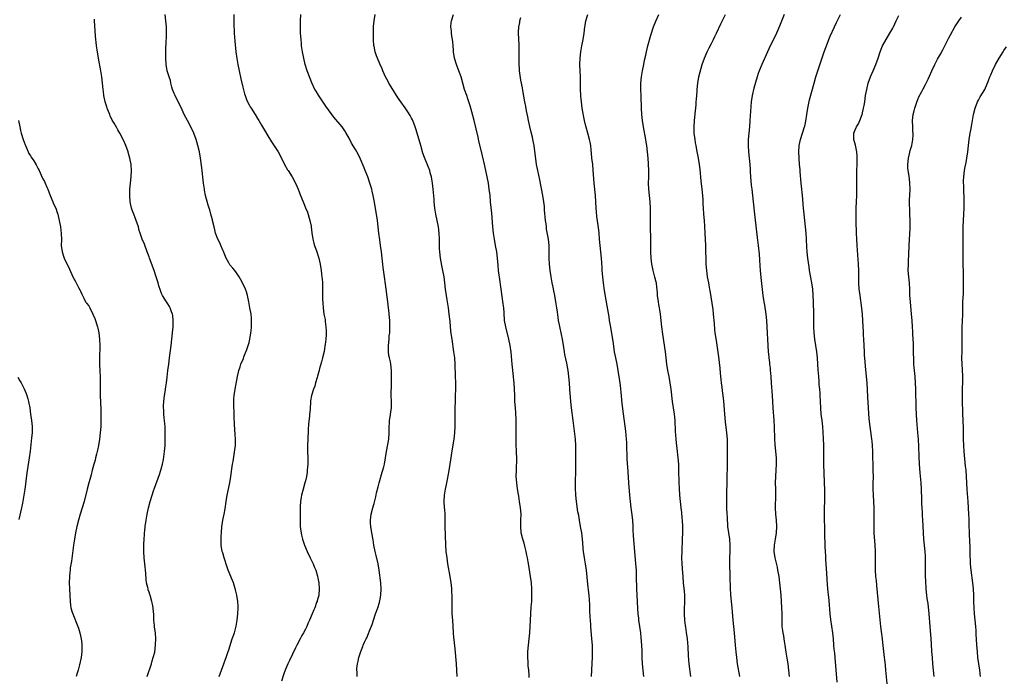
# Model space of a CAD drawing. Units: inches. Extents: x 2631000 to 2634000, y 1446000 to 1449000.
# Drawn here: x 2632850 to 2633165, y 1446609 to 1446819 of the extents above; entities that cross this region are included whole.
import ezdxf

# ---------------------------------------------------------------- set-up
doc = ezdxf.new("R2010")
doc.units = ezdxf.units.IN
doc.header["$MEASUREMENT"] = 0
doc.layers.add('LD26311446_10ft', color=254, linetype='Continuous')

msp = doc.modelspace()

# ---------------------------------------------------------------- linework, layer by layer
at = {"layer": 'LD26311446_10ft'}
for points, elevation in [([(2632913.45, 1446609), (2632914.96, 1446613), (2632915.48, 1446614.52), (2632915.66, 1446615), (2632916.03, 1446616.03), (2632916.34, 1446617), (2632916.48, 1446617.52), (2632917.62, 1446621), (2632918.3, 1446623), (2632918.87, 1446625.13), (2632919.19, 1446627), (2632919.4, 1446629), (2632919.47, 1446631), (2632919.45, 1446631.45), (2632919.34, 1446633), (2632919.03, 1446635.03), (2632918.69, 1446636.69), (2632918.26, 1446638.26), (2632917.98, 1446639), (2632917.73, 1446639.73), (2632916.31, 1446643), (2632915.95, 1446643.95), (2632914.99, 1446647), (2632914.56, 1446648.56), (2632914.42, 1446649), (2632914.07, 1446651), (2632914.03, 1446652.03), (2632914.03, 1446653), (2632914.09, 1446653.91), (2632914.13, 1446655), (2632914.3, 1446657), (2632914.41, 1446657.59), (2632914.61, 1446659), (2632915.01, 1446661), (2632915.31, 1446662.69), (2632915.66, 1446665), (2632915.99, 1446667), (2632916.83, 1446671), (2632917.14, 1446673), (2632917.35, 1446674.65), (2632917.49, 1446675.49), (2632917.71, 1446677), (2632917.87, 1446677.87), (2632918.47, 1446681.53), (2632918.63, 1446683), (2632918.63, 1446684.63), (2632918.65, 1446685), (2632918.52, 1446686.52), (2632918.3, 1446689.7), (2632918.23, 1446692.23), (2632918.19, 1446693), (2632918.17, 1446694.17), (2632918.12, 1446695), (2632918.16, 1446696.16), (2632918.13, 1446697), (2632918.15, 1446697.85), (2632918.27, 1446699), (2632918.57, 1446701), (2632919.3, 1446705), (2632919.57, 1446706.43), (2632919.73, 1446707), (2632920.11, 1446708.11), (2632920.38, 1446709), (2632921.16, 1446710.84), (2632921.36, 1446711.36), (2632922.31, 1446713.69), (2632922.73, 1446715), (2632923, 1446715.94), (2632923.27, 1446717), (2632923.6, 1446719), (2632923.64, 1446719.64), (2632923.72, 1446721), (2632923.72, 1446722.28), (2632923.74, 1446723), (2632923.72, 1446723.72), (2632923.61, 1446725), (2632923.28, 1446727), (2632922.94, 1446728.94), (2632922.51, 1446731), (2632922.16, 1446732.16), (2632921.82, 1446733), (2632920.9, 1446735), (2632920.26, 1446736.26), (2632919.85, 1446737), (2632919, 1446738.3), (2632918.47, 1446739), (2632917.76, 1446739.76), (2632916.86, 1446740.86), (2632916.54, 1446741.46), (2632915.64, 1446743), (2632915, 1446744.53), (2632914.87, 1446744.87), (2632914.65, 1446745.35), (2632913.96, 1446747), (2632913.69, 1446747.69), (2632912.98, 1446749), (2632912.29, 1446751), (2632912.04, 1446752.04), (2632911.78, 1446753), (2632911.31, 1446755), (2632911.24, 1446755.24), (2632910.8, 1446757), (2632910.38, 1446758.38), (2632910.23, 1446759), (2632909.92, 1446759.92), (2632909.06, 1446763.06), (2632908.73, 1446764.73), (2632908.69, 1446765), (2632908.43, 1446767), (2632907.87, 1446771.87), (2632907.47, 1446775), (2632907.13, 1446777), (2632906.62, 1446779), (2632906.22, 1446780.22), (2632906.02, 1446781), (2632905.31, 1446783), (2632904.34, 1446785), (2632903.26, 1446787), (2632902.25, 1446789), (2632901.21, 1446791.21), (2632900.55, 1446792.55), (2632899.29, 1446795), (2632899, 1446795.69), (2632898.51, 1446797), (2632898.3, 1446797.7), (2632897.98, 1446799), (2632897.82, 1446799.82), (2632897.43, 1446801), (2632896.82, 1446803), (2632896.43, 1446805), (2632896.34, 1446807), (2632896.35, 1446808.35), (2632896.4, 1446809.6), (2632896.48, 1446812.48), (2632896.53, 1446813.47), (2632896.56, 1446815), (2632896.53, 1446817), (2632896.38, 1446819), (2632896.18, 1446821)], 10020), ([(2632918.14, 1446821), (2632918.11, 1446819), (2632918.14, 1446817), (2632918.18, 1446816.18), (2632918.21, 1446815), (2632918.41, 1446812.41), (2632918.79, 1446809), (2632919.06, 1446806.94), (2632919.39, 1446805), (2632919.8, 1446803), (2632920.38, 1446800.38), (2632921, 1446797.72), (2632921.54, 1446795.54), (2632921.72, 1446795), (2632922.21, 1446793.79), (2632922.49, 1446793), (2632923, 1446792.05), (2632923.37, 1446791.37), (2632923.61, 1446791), (2632924.95, 1446788.95), (2632925.72, 1446787.72), (2632926.11, 1446787), (2632927, 1446785.52), (2632927.92, 1446783.92), (2632929, 1446782.11), (2632930.18, 1446780.18), (2632931, 1446778.89), (2632932.25, 1446777), (2632933.36, 1446775), (2632934.34, 1446773), (2632935.28, 1446771.28), (2632935.45, 1446771), (2632936.75, 1446769), (2632937.89, 1446767), (2632938.7, 1446765), (2632939.42, 1446763), (2632940.27, 1446761), (2632940.51, 1446760.51), (2632941.1, 1446759.1), (2632941.65, 1446757.65), (2632942.44, 1446755), (2632942.81, 1446753.19), (2632942.84, 1446753), (2632943.04, 1446751.04), (2632943.35, 1446749), (2632943.76, 1446747.76), (2632943.98, 1446747), (2632944.72, 1446745), (2632945.26, 1446743.26), (2632945.33, 1446743), (2632945.76, 1446741), (2632946.06, 1446739), (2632946.21, 1446737.79), (2632946.3, 1446737), (2632946.34, 1446736.34), (2632946.45, 1446735), (2632946.51, 1446732.51), (2632946.52, 1446729.48), (2632946.55, 1446729), (2632946.59, 1446728.59), (2632946.68, 1446727), (2632946.95, 1446725), (2632947.32, 1446723.32), (2632947.38, 1446722.62), (2632947.61, 1446721), (2632947.64, 1446719.65), (2632947.62, 1446718.38), (2632947.52, 1446717), (2632947.31, 1446715.31), (2632947.28, 1446714.72), (2632946.98, 1446713.02), (2632946.54, 1446711), (2632946.22, 1446709.78), (2632945.58, 1446707.58), (2632945.42, 1446707), (2632945.35, 1446706.65), (2632944.89, 1446705.11), (2632944.78, 1446704.78), (2632944.28, 1446703), (2632944.02, 1446701.98), (2632943.59, 1446701), (2632942.94, 1446699), (2632942.69, 1446697.31), (2632942.62, 1446697), (2632942.62, 1446696.62), (2632942.5, 1446695), (2632942.51, 1446694.51), (2632942.36, 1446693), (2632942.35, 1446692.35), (2632942.06, 1446689.94), (2632941.95, 1446687.95), (2632941.85, 1446687), (2632941.81, 1446685.81), (2632941.76, 1446685), (2632941.73, 1446683), (2632941.73, 1446681), (2632941.76, 1446679), (2632941.76, 1446677), (2632941.63, 1446675), (2632941.56, 1446674.45), (2632941.32, 1446673), (2632941, 1446671.62), (2632940.85, 1446671), (2632940.29, 1446669), (2632939.75, 1446667), (2632939.63, 1446666.37), (2632939.43, 1446665), (2632939.37, 1446663.37), (2632939.34, 1446663), (2632939.33, 1446659), (2632939.37, 1446657), (2632939.53, 1446655.53), (2632939.61, 1446655), (2632939.81, 1446654.19), (2632940.08, 1446653), (2632940.73, 1446651), (2632941.57, 1446649), (2632942.56, 1446647), (2632943.53, 1446645), (2632943.92, 1446643.92), (2632944.31, 1446643), (2632944.87, 1446641.13), (2632945, 1446640.51), (2632945.28, 1446639), (2632945.44, 1446637), (2632945.28, 1446635), (2632944.78, 1446633.22), (2632944.75, 1446633), (2632944.62, 1446632.62), (2632944, 1446631), (2632943.69, 1446630.31), (2632943.18, 1446629), (2632942.33, 1446627), (2632941.89, 1446626.11), (2632941.44, 1446625), (2632941, 1446624.08), (2632940.44, 1446623), (2632939.91, 1446622.09), (2632939.35, 1446621), (2632938.27, 1446619), (2632937.84, 1446618.16), (2632935.93, 1446614.07), (2632935.39, 1446613), (2632934.55, 1446611), (2632934.16, 1446609.84), (2632933.42, 1446607.42)], 10030), ([(2632957.54, 1446609), (2632957.54, 1446610.46), (2632957.51, 1446611), (2632957.53, 1446611.53), (2632957.71, 1446613), (2632957.86, 1446613.86), (2632958.12, 1446615), (2632958.72, 1446617), (2632959.39, 1446618.61), (2632959.54, 1446619), (2632959.98, 1446619.98), (2632960.48, 1446621), (2632960.66, 1446621.34), (2632961.26, 1446622.74), (2632961.54, 1446623.54), (2632962.37, 1446625.63), (2632962.82, 1446627), (2632963.5, 1446629), (2632964.16, 1446631), (2632964.69, 1446632.69), (2632964.77, 1446633), (2632964.8, 1446633.2), (2632965.19, 1446635), (2632965.28, 1446637), (2632965.12, 1446639), (2632964.66, 1446643), (2632964.34, 1446645), (2632963.7, 1446647.7), (2632963.37, 1446649), (2632962.96, 1446651), (2632962.69, 1446652.69), (2632962.29, 1446655), (2632961.98, 1446657), (2632961.89, 1446658.11), (2632961.86, 1446659), (2632962, 1446660), (2632962.09, 1446661), (2632962.61, 1446663), (2632963, 1446664.36), (2632963.52, 1446666.48), (2632963.82, 1446667.82), (2632964.29, 1446669.71), (2632964.64, 1446671), (2632965.64, 1446674.36), (2632965.85, 1446675), (2632966.14, 1446676.14), (2632966.34, 1446677), (2632966.66, 1446679), (2632966.93, 1446681), (2632967.67, 1446685), (2632967.86, 1446687), (2632967.88, 1446689), (2632967.91, 1446690.09), (2632967.97, 1446691), (2632968.17, 1446692.17), (2632968.34, 1446693.66), (2632968.58, 1446695), (2632968.61, 1446697), (2632968.51, 1446699), (2632968.5, 1446700.5), (2632968.55, 1446701.45), (2632968.59, 1446703), (2632968.6, 1446705), (2632968.57, 1446707), (2632968.4, 1446709), (2632968.27, 1446709.73), (2632967.97, 1446711), (2632967.76, 1446711.76), (2632967.61, 1446713), (2632967.64, 1446714.36), (2632967.6, 1446715), (2632967.81, 1446717), (2632967.88, 1446718.12), (2632968.02, 1446719), (2632968.08, 1446720.08), (2632968.07, 1446721), (2632968.01, 1446721.99), (2632967.99, 1446723), (2632967.94, 1446723.94), (2632967.71, 1446726.29), (2632967.66, 1446727), (2632967.42, 1446729), (2632966.67, 1446734.67), (2632966.38, 1446737), (2632965.95, 1446739.95), (2632965.78, 1446741), (2632965.54, 1446743), (2632965.34, 1446745), (2632965.1, 1446747), (2632964.81, 1446748.81), (2632964.49, 1446751), (2632964.11, 1446755), (2632963.79, 1446757), (2632963, 1446761.38), (2632962.7, 1446763), (2632962.39, 1446764.39), (2632962.24, 1446765), (2632961.67, 1446767), (2632960.97, 1446768.97), (2632960.18, 1446771), (2632959.87, 1446771.87), (2632958.7, 1446774.7), (2632958.55, 1446775), (2632957.44, 1446777), (2632957, 1446777.72), (2632955.81, 1446779.81), (2632955, 1446781.4), (2632954.11, 1446783), (2632953.68, 1446783.68), (2632952.74, 1446785), (2632950.15, 1446788.15), (2632949.27, 1446789.27), (2632947.61, 1446791.61), (2632945.18, 1446795.18), (2632944.42, 1446796.42), (2632944.09, 1446797), (2632943.08, 1446799.08), (2632942.51, 1446800.51), (2632941.61, 1446803), (2632940.98, 1446805.02), (2632940.48, 1446807), (2632940.09, 1446809), (2632939.81, 1446811), (2632939.72, 1446811.72), (2632939.61, 1446813), (2632939.49, 1446815), (2632939.42, 1446817), (2632939.43, 1446819), (2632939.56, 1446821)], 10040), ([(2632989.55, 1446609), (2632989.51, 1446611), (2632989.38, 1446613), (2632989, 1446617.85), (2632988.68, 1446620.68), (2632988.57, 1446621.43), (2632988.42, 1446623), (2632988.17, 1446627), (2632988.03, 1446629), (2632987.94, 1446631), (2632987.94, 1446631.94), (2632988.01, 1446633.99), (2632987.99, 1446635), (2632987.91, 1446635.91), (2632987.88, 1446637), (2632987.75, 1446638.25), (2632987.65, 1446639), (2632987.35, 1446641), (2632986.65, 1446645), (2632986.34, 1446647), (2632986.1, 1446649), (2632985.97, 1446651), (2632985.84, 1446654.16), (2632985.77, 1446657), (2632985.76, 1446659), (2632985.73, 1446659.73), (2632985.7, 1446661), (2632985.6, 1446662.4), (2632985.54, 1446663), (2632985.41, 1446665), (2632985.51, 1446667), (2632985.88, 1446669), (2632986.09, 1446669.91), (2632986.32, 1446671), (2632986.63, 1446672.63), (2632986.76, 1446673.24), (2632987.05, 1446674.95), (2632987.78, 1446679.78), (2632988.14, 1446681.86), (2632988.62, 1446685), (2632988.85, 1446687), (2632988.98, 1446689.02), (2632988.98, 1446691), (2632988.95, 1446692.95), (2632988.95, 1446695), (2632989.01, 1446697), (2632989.11, 1446698.89), (2632989.18, 1446701), (2632989.12, 1446703.12), (2632989.03, 1446705), (2632988.95, 1446708.95), (2632988.8, 1446711), (2632988.54, 1446713), (2632987.94, 1446717), (2632987.78, 1446718.22), (2632987.61, 1446719.61), (2632987.32, 1446722.68), (2632987.05, 1446725), (2632986.79, 1446727), (2632986.38, 1446729.62), (2632986.14, 1446731), (2632985.87, 1446733), (2632985.66, 1446735), (2632985.41, 1446737), (2632985.04, 1446739), (2632984.65, 1446740.65), (2632984.23, 1446743), (2632984.02, 1446745), (2632983.97, 1446746.03), (2632983.92, 1446749), (2632983.84, 1446751), (2632983.6, 1446753), (2632982.75, 1446757), (2632982.45, 1446759), (2632982.24, 1446761), (2632982.19, 1446761.81), (2632982.01, 1446764.01), (2632981.95, 1446765), (2632981.72, 1446767), (2632981.62, 1446767.62), (2632981.35, 1446769), (2632981, 1446770.32), (2632980.8, 1446771), (2632980.32, 1446772.32), (2632979.16, 1446775.16), (2632978.63, 1446776.63), (2632977.91, 1446779), (2632976.79, 1446783), (2632976.38, 1446784.38), (2632976.16, 1446785), (2632975.38, 1446787), (2632975.26, 1446787.26), (2632975, 1446787.81), (2632974.59, 1446788.59), (2632973.84, 1446789.84), (2632973, 1446791.08), (2632971.54, 1446793), (2632971, 1446793.79), (2632970.21, 1446795), (2632969, 1446796.97), (2632967.77, 1446799), (2632967.49, 1446799.49), (2632966.69, 1446801), (2632965.77, 1446803), (2632965.55, 1446803.55), (2632964.85, 1446805.15), (2632964.08, 1446807), (2632963.79, 1446807.79), (2632963.39, 1446809), (2632963, 1446810.86), (2632962.97, 1446811), (2632962.83, 1446812.83), (2632962.81, 1446815), (2632962.85, 1446817.15), (2632962.99, 1446819), (2632963.39, 1446821)], 10050), ([(2633012.64, 1446608.64), (2633012.64, 1446609.36), (2633012.5, 1446611), (2633012.35, 1446612.35), (2633012.31, 1446613.69), (2633012.22, 1446615), (2633012.26, 1446617), (2633012.43, 1446619), (2633012.64, 1446621), (2633012.83, 1446623), (2633012.95, 1446624.95), (2633013.03, 1446626.97), (2633013.12, 1446629), (2633013.28, 1446631.28), (2633013.44, 1446633), (2633013.54, 1446634.46), (2633013.54, 1446635), (2633013.5, 1446635.5), (2633013.49, 1446637), (2633013.33, 1446639), (2633013.06, 1446641), (2633012.48, 1446644.48), (2633012.29, 1446645.71), (2633012.06, 1446647), (2633011.87, 1446647.87), (2633011.67, 1446649), (2633011.24, 1446650.76), (2633011, 1446651.63), (2633010.57, 1446653), (2633010.1, 1446655), (2633009.95, 1446657), (2633010.02, 1446659), (2633010.06, 1446661), (2633009.9, 1446663), (2633009.58, 1446665), (2633009.28, 1446666.72), (2633009.21, 1446667.21), (2633008.9, 1446669.1), (2633008.64, 1446671), (2633008.49, 1446673), (2633008.53, 1446675), (2633008.61, 1446676.61), (2633008.67, 1446677.33), (2633008.67, 1446679), (2633008.59, 1446680.59), (2633008.58, 1446681.42), (2633008.49, 1446683), (2633008.44, 1446685), (2633008.46, 1446687), (2633008.51, 1446689), (2633008.51, 1446691), (2633008.36, 1446693.64), (2633008.13, 1446696.13), (2633008.09, 1446697), (2633008.07, 1446697.93), (2633008.02, 1446699), (2633007.96, 1446701), (2633007.84, 1446703), (2633007.76, 1446703.76), (2633007.65, 1446705), (2633007.22, 1446709), (2633006.84, 1446712.84), (2633006.55, 1446715), (2633006.16, 1446717), (2633005.13, 1446721), (2633004.79, 1446723), (2633004.59, 1446725.41), (2633004.48, 1446727), (2633004.33, 1446728.33), (2633003.66, 1446733), (2633003.46, 1446734.54), (2633003.37, 1446735.37), (2633002.85, 1446739), (2633002.66, 1446740.66), (2633002.46, 1446743), (2633002.24, 1446745), (2633001.9, 1446747), (2633001.5, 1446749), (2633001.18, 1446751), (2633001, 1446753), (2633000.65, 1446757.35), (2633000.31, 1446761), (2633000.11, 1446763), (2632999.87, 1446765), (2632999.57, 1446767), (2632999.21, 1446769), (2632998.47, 1446772.47), (2632997.72, 1446775.72), (2632996.55, 1446780.55), (2632996.31, 1446781.69), (2632994.98, 1446787), (2632994.59, 1446788.59), (2632993.96, 1446791), (2632993.74, 1446791.74), (2632993.33, 1446793), (2632993, 1446794), (2632992.64, 1446795), (2632991.98, 1446797), (2632991.43, 1446799), (2632990.84, 1446801), (2632990.1, 1446803), (2632989.33, 1446805), (2632988.74, 1446807), (2632988.46, 1446809), (2632988.42, 1446809.58), (2632988.35, 1446811), (2632988.25, 1446812.25), (2632988.14, 1446813), (2632987.91, 1446814.09), (2632987.78, 1446815), (2632987.73, 1446815.73), (2632987.55, 1446817), (2632987.7, 1446818.3), (2632987.8, 1446819), (2632988.47, 1446821)], 10060), ([(2633049.3, 1446609), (2633049.14, 1446611), (2633048.95, 1446613), (2633048.82, 1446615), (2633048.76, 1446616.76), (2633048.76, 1446617.24), (2633048.68, 1446619), (2633048.49, 1446621.51), (2633048.33, 1446623), (2633048.07, 1446625), (2633047.77, 1446627), (2633047.7, 1446627.7), (2633047.53, 1446629), (2633047.39, 1446630.61), (2633047.26, 1446633), (2633047.1, 1446637), (2633047.04, 1446641), (2633046.97, 1446643), (2633046.82, 1446645), (2633046.45, 1446649), (2633046.07, 1446654.07), (2633045.97, 1446655.97), (2633045.92, 1446657), (2633045.78, 1446659), (2633045.48, 1446661.48), (2633045.26, 1446663), (2633045.04, 1446665), (2633044.86, 1446667), (2633044.54, 1446671), (2633044.18, 1446676.18), (2633044.13, 1446677), (2633044.03, 1446679), (2633044.01, 1446680.01), (2633043.94, 1446682.06), (2633043.93, 1446683), (2633043.88, 1446683.88), (2633043.81, 1446685), (2633043.54, 1446687.54), (2633042.86, 1446693.14), (2633042.44, 1446696.44), (2633042.07, 1446700.07), (2633041.82, 1446702.18), (2633041.68, 1446703.68), (2633041.17, 1446707), (2633040.78, 1446709), (2633040.35, 1446711), (2633039.97, 1446713), (2633039.58, 1446715.58), (2633039.38, 1446717), (2633038.63, 1446721.37), (2633038.37, 1446723), (2633038.2, 1446724.2), (2633037.65, 1446727.65), (2633037, 1446731.35), (2633036.69, 1446733.31), (2633036.47, 1446735), (2633036.23, 1446737), (2633036.05, 1446739), (2633035.97, 1446739.97), (2633035.79, 1446743), (2633035.62, 1446745), (2633035.38, 1446747), (2633035.17, 1446749), (2633035, 1446751), (2633034.81, 1446752.81), (2633034.34, 1446756.34), (2633034.23, 1446757.77), (2633034.1, 1446759), (2633033.82, 1446763), (2633033.42, 1446767), (2633033.14, 1446771.14), (2633032.96, 1446772.96), (2633032.73, 1446775), (2633032.57, 1446776.58), (2633032.5, 1446777.5), (2633032.33, 1446779), (2633032.11, 1446780.11), (2633031.96, 1446781), (2633031.43, 1446783), (2633030.86, 1446784.86), (2633030.79, 1446785.21), (2633030.34, 1446787), (2633030.1, 1446788.1), (2633029.81, 1446789.81), (2633029.63, 1446791), (2633029.34, 1446793), (2633029.14, 1446794.86), (2633029.14, 1446795.14), (2633029.05, 1446797), (2633029.07, 1446799.07), (2633029.04, 1446801), (2633028.95, 1446803), (2633028.9, 1446805), (2633028.99, 1446807), (2633029.19, 1446809), (2633029.54, 1446811), (2633029.93, 1446813), (2633030.24, 1446815), (2633030.48, 1446817), (2633030.55, 1446817.45), (2633030.82, 1446819), (2633031.38, 1446821)], 10080), ([(2633064.34, 1446609), (2633063.81, 1446613), (2633063.61, 1446615.61), (2633063.48, 1446618.52), (2633063.29, 1446621), (2633063.04, 1446623.04), (2633062.77, 1446624.77), (2633062.67, 1446625.33), (2633062.44, 1446627), (2633062.33, 1446629), (2633062.35, 1446630.35), (2633062.39, 1446631), (2633062.42, 1446632.42), (2633062.46, 1446633), (2633062.42, 1446635), (2633062.33, 1446636.33), (2633062.05, 1446639), (2633061.89, 1446641), (2633061.82, 1446642.18), (2633061.62, 1446645), (2633061.53, 1446647), (2633061.56, 1446649), (2633061.64, 1446650.36), (2633061.69, 1446651.69), (2633061.76, 1446653), (2633061.79, 1446655), (2633061.78, 1446657), (2633061.69, 1446659), (2633061.64, 1446659.64), (2633061.46, 1446661.46), (2633061.25, 1446663), (2633061.02, 1446665), (2633060.86, 1446667), (2633060.73, 1446669.27), (2633060.67, 1446671), (2633060.57, 1446675), (2633060.49, 1446677), (2633060.35, 1446679), (2633060.05, 1446681.96), (2633059.82, 1446683.82), (2633059.71, 1446685), (2633059.52, 1446687.52), (2633059.36, 1446691), (2633059.16, 1446693), (2633058.56, 1446697), (2633058.07, 1446701), (2633057.78, 1446703), (2633057.4, 1446705), (2633057, 1446707), (2633056.69, 1446709), (2633056.48, 1446711), (2633056.23, 1446713), (2633055.39, 1446718.61), (2633055.09, 1446721), (2633054.65, 1446725), (2633054.42, 1446726.42), (2633054.34, 1446727), (2633054.12, 1446728.12), (2633053.98, 1446729), (2633053.71, 1446731), (2633053.68, 1446731.68), (2633053.56, 1446733), (2633053.53, 1446733.53), (2633053.34, 1446735), (2633053.29, 1446735.29), (2633052.9, 1446736.9), (2633052.31, 1446739), (2633052.06, 1446740.06), (2633051.88, 1446741), (2633051.64, 1446743), (2633051.57, 1446745), (2633051.59, 1446747), (2633051.6, 1446749), (2633051.51, 1446753), (2633051.5, 1446755.5), (2633051.46, 1446759), (2633051.35, 1446761), (2633050.91, 1446765), (2633050.87, 1446767), (2633050.92, 1446768.91), (2633050.9, 1446770.9), (2633050.82, 1446773.18), (2633050.7, 1446775), (2633050.52, 1446777), (2633050.28, 1446779), (2633050.11, 1446780.11), (2633049.96, 1446781), (2633049.18, 1446785), (2633048.86, 1446787), (2633048.66, 1446789), (2633048.55, 1446791), (2633048.54, 1446792.54), (2633048.5, 1446793.5), (2633048.48, 1446795), (2633048.39, 1446797), (2633048.36, 1446799), (2633048.54, 1446801), (2633048.91, 1446803), (2633049.32, 1446805), (2633049.59, 1446806.41), (2633049.97, 1446807.97), (2633050.18, 1446809), (2633050.66, 1446811), (2633051.59, 1446814.41), (2633052.45, 1446817), (2633053.16, 1446818.84), (2633054.1, 1446821)], 10090), ([(2633080.01, 1446609), (2633079.36, 1446613), (2633079.1, 1446615), (2633078.88, 1446616.89), (2633078.67, 1446619), (2633078.34, 1446623), (2633077.88, 1446627), (2633077.66, 1446629.66), (2633077.56, 1446631), (2633077.37, 1446633), (2633077.2, 1446635.2), (2633077.12, 1446637.12), (2633077.01, 1446641), (2633076.87, 1446645.13), (2633076.87, 1446647), (2633076.95, 1446649.05), (2633076.98, 1446651), (2633076.84, 1446653), (2633076.27, 1446657), (2633076.19, 1446657.81), (2633076.1, 1446659), (2633076.06, 1446660.06), (2633075.99, 1446661), (2633075.91, 1446663), (2633075.9, 1446665), (2633075.93, 1446667.93), (2633075.98, 1446671), (2633076.02, 1446672.02), (2633076.05, 1446673.95), (2633076.1, 1446675), (2633076.12, 1446676.12), (2633076.13, 1446680.13), (2633076.16, 1446681.84), (2633076.16, 1446683), (2633076.09, 1446685), (2633075.9, 1446687), (2633075.48, 1446690.52), (2633075.23, 1446693), (2633074.89, 1446697.11), (2633074.68, 1446699), (2633074.49, 1446700.49), (2633074.37, 1446701.63), (2633074.21, 1446703), (2633074.11, 1446704.11), (2633073.87, 1446706.13), (2633073.75, 1446707.75), (2633073.32, 1446711.32), (2633072.54, 1446716.54), (2633072.21, 1446719), (2633072.09, 1446720.09), (2633071.93, 1446722.07), (2633071.68, 1446725), (2633071.49, 1446726.51), (2633070.59, 1446732.59), (2633070.5, 1446733), (2633070.28, 1446734.28), (2633070.12, 1446735), (2633069.75, 1446737), (2633069.48, 1446739), (2633069.33, 1446741), (2633069.27, 1446743), (2633069.23, 1446745), (2633069.17, 1446747), (2633068.99, 1446751), (2633068.87, 1446753.13), (2633068.73, 1446755), (2633068.55, 1446757), (2633068.43, 1446759), (2633068.36, 1446760.36), (2633068.32, 1446761.68), (2633068.23, 1446763), (2633068.04, 1446765), (2633067.73, 1446767.73), (2633067.32, 1446771.32), (2633067.1, 1446773), (2633066.8, 1446775), (2633066.54, 1446776.54), (2633066.31, 1446777.69), (2633066.07, 1446779), (2633065.92, 1446779.92), (2633065.72, 1446781), (2633065.48, 1446783), (2633065.45, 1446785), (2633065.56, 1446787), (2633065.84, 1446790.16), (2633066.05, 1446792.05), (2633066.12, 1446793), (2633066.16, 1446793.84), (2633066.38, 1446796.38), (2633066.42, 1446797), (2633066.65, 1446799), (2633066.98, 1446801.02), (2633067.32, 1446802.68), (2633067.99, 1446805), (2633068.72, 1446807), (2633069.63, 1446809), (2633070.28, 1446810.28), (2633071, 1446811.66), (2633071.66, 1446813), (2633072.09, 1446813.91), (2633072.57, 1446815), (2633073.98, 1446818.02), (2633075.48, 1446821)], 10100), ([(2633094.22, 1446821), (2633092.71, 1446817.29), (2633091.76, 1446815), (2633090.82, 1446813), (2633089.81, 1446811), (2633088.92, 1446809.08), (2633087.07, 1446805), (2633086.2, 1446803), (2633085.9, 1446802.1), (2633085.57, 1446801), (2633084.56, 1446797.44), (2633083.99, 1446795), (2633083.71, 1446793), (2633083.56, 1446791.56), (2633083.27, 1446787), (2633083.11, 1446785), (2633082.91, 1446783), (2633082.75, 1446781), (2633082.71, 1446779), (2633082.83, 1446777), (2633083.21, 1446773), (2633083.34, 1446771.34), (2633083.37, 1446770.63), (2633083.49, 1446769), (2633083.72, 1446766.28), (2633083.85, 1446765), (2633084.33, 1446761), (2633084.72, 1446757), (2633085.36, 1446751.36), (2633085.57, 1446749.57), (2633085.92, 1446747), (2633086.25, 1446744.25), (2633086.38, 1446742.38), (2633086.48, 1446740.48), (2633086.59, 1446739), (2633086.8, 1446736.8), (2633087.43, 1446731), (2633087.72, 1446729), (2633087.91, 1446727.91), (2633088.37, 1446725), (2633088.59, 1446723), (2633088.73, 1446721), (2633088.99, 1446715), (2633089.12, 1446713), (2633089.3, 1446711.3), (2633089.32, 1446711), (2633089.52, 1446709.52), (2633089.57, 1446709), (2633089.74, 1446707.74), (2633089.81, 1446707), (2633089.88, 1446706.12), (2633089.98, 1446705), (2633090.12, 1446703), (2633090.44, 1446699), (2633090.66, 1446695), (2633090.94, 1446691), (2633091.05, 1446689), (2633091.17, 1446685), (2633091.28, 1446683.28), (2633091.5, 1446681), (2633091.64, 1446679), (2633091.68, 1446677), (2633091.58, 1446675), (2633091.44, 1446673), (2633091.4, 1446671), (2633091.47, 1446669), (2633091.51, 1446667), (2633091.4, 1446663), (2633091.48, 1446661), (2633091.66, 1446659), (2633091.78, 1446657), (2633091.7, 1446655), (2633091.42, 1446653), (2633091.09, 1446651), (2633090.98, 1446649), (2633091.23, 1446647), (2633091.96, 1446643.96), (2633092.16, 1446643), (2633092.49, 1446641), (2633092.73, 1446639), (2633092.93, 1446637.07), (2633093.14, 1446635), (2633093.31, 1446633), (2633093.43, 1446631), (2633093.46, 1446629), (2633093.45, 1446627), (2633093.55, 1446625), (2633093.73, 1446623.73), (2633093.81, 1446623), (2633093.99, 1446621.99), (2633094.12, 1446621), (2633094.24, 1446620.24), (2633094.42, 1446619), (2633094.79, 1446616.79), (2633095.13, 1446614.87), (2633095.42, 1446613), (2633095.68, 1446611), (2633095.85, 1446609)], 10110), ([(2633111.16, 1446607.16), (2633110.52, 1446615), (2633110.42, 1446616.42), (2633110.29, 1446617.71), (2633110.19, 1446619), (2633110.01, 1446621), (2633109.78, 1446623), (2633109.2, 1446627.2), (2633109.01, 1446629.01), (2633108.64, 1446633.36), (2633108.27, 1446637), (2633108.05, 1446640.05), (2633107.93, 1446642.07), (2633107.6, 1446646.4), (2633107.55, 1446647.55), (2633107.44, 1446649), (2633107.36, 1446650.64), (2633107.24, 1446655), (2633107.19, 1446661), (2633107.21, 1446663), (2633107.28, 1446665), (2633107.31, 1446667.31), (2633107.28, 1446669), (2633107.21, 1446670.79), (2633107.21, 1446671.21), (2633106.97, 1446677), (2633106.94, 1446681.06), (2633106.9, 1446683), (2633106.8, 1446685.2), (2633106.57, 1446689), (2633106.38, 1446691), (2633106.13, 1446693), (2633105.94, 1446695), (2633105.85, 1446697), (2633105.78, 1446699), (2633105.74, 1446699.74), (2633105.65, 1446701), (2633105.5, 1446702.5), (2633105.45, 1446703.45), (2633105.3, 1446705), (2633105.14, 1446707.14), (2633105.03, 1446709), (2633104.89, 1446711), (2633104.66, 1446713), (2633104.09, 1446717), (2633103.84, 1446719), (2633103.73, 1446721), (2633103.76, 1446725), (2633103.6, 1446729), (2633103.54, 1446731), (2633103.38, 1446733), (2633103.08, 1446735), (2633102.76, 1446736.76), (2633102.38, 1446739), (2633102.2, 1446740.2), (2633101.85, 1446743), (2633101.64, 1446745), (2633101.54, 1446746.46), (2633101.4, 1446749), (2633101.26, 1446751), (2633101.08, 1446753), (2633100.86, 1446755), (2633100.61, 1446757), (2633100.39, 1446759), (2633100.28, 1446760.28), (2633100.19, 1446761.81), (2633100.09, 1446763), (2633099.98, 1446763.98), (2633099.9, 1446765), (2633099.7, 1446767), (2633099.37, 1446770.63), (2633099.35, 1446771.35), (2633099.19, 1446773), (2633099.03, 1446774.97), (2633098.94, 1446777), (2633099.03, 1446779), (2633099.46, 1446781), (2633100.14, 1446783), (2633100.77, 1446785), (2633100.81, 1446785.19), (2633101.16, 1446786.84), (2633101.48, 1446789), (2633101.82, 1446791), (2633102.05, 1446792.05), (2633102.38, 1446793.62), (2633103.82, 1446799), (2633104.39, 1446801), (2633105.03, 1446803), (2633107.02, 1446809), (2633107.57, 1446810.43), (2633107.76, 1446811), (2633108.56, 1446813), (2633109, 1446814.04), (2633110.36, 1446817), (2633111, 1446818.46), (2633112.24, 1446821)], 10120), ([(2633127.53, 1446603.53), (2633126.81, 1446611), (2633126.64, 1446612.64), (2633126.43, 1446614.43), (2633126.35, 1446615), (2633126.13, 1446617), (2633125.86, 1446619.86), (2633125.73, 1446621), (2633125.4, 1446623.4), (2633125.21, 1446625), (2633124.44, 1446632.44), (2633124.33, 1446633.67), (2633123.88, 1446638.12), (2633123.75, 1446639.75), (2633123.63, 1446641), (2633123.53, 1446643), (2633123.51, 1446645), (2633123.52, 1446647), (2633123.49, 1446649), (2633123.38, 1446651), (2633123.09, 1446655), (2633123.02, 1446657), (2633123.04, 1446661), (2633123.02, 1446662.98), (2633122.95, 1446665.05), (2633122.85, 1446667), (2633122.78, 1446669), (2633122.78, 1446671), (2633122.8, 1446672.8), (2633122.78, 1446675), (2633122.61, 1446681), (2633122.49, 1446683), (2633122.36, 1446684.36), (2633122.29, 1446685), (2633122.16, 1446685.84), (2633121.75, 1446689), (2633121.47, 1446691.47), (2633121.19, 1446695), (2633121, 1446698.57), (2633120.81, 1446703), (2633120.65, 1446705), (2633120.31, 1446708.32), (2633120.2, 1446709.8), (2633120, 1446712), (2633119.94, 1446713), (2633119.78, 1446717), (2633119.68, 1446718.32), (2633119.61, 1446719.61), (2633119.52, 1446721), (2633119.44, 1446723), (2633119.32, 1446725), (2633119.09, 1446726.91), (2633118.53, 1446731), (2633118.38, 1446732.38), (2633118.3, 1446733), (2633118.16, 1446735), (2633118.12, 1446737.88), (2633118.12, 1446739), (2633118.05, 1446741), (2633117.59, 1446747), (2633117.48, 1446749), (2633117.4, 1446751), (2633117.28, 1446754.72), (2633117.25, 1446757), (2633117.31, 1446759), (2633117.42, 1446761), (2633117.49, 1446763), (2633117.52, 1446771), (2633117.56, 1446773), (2633117.58, 1446773.58), (2633117.62, 1446775), (2633117.62, 1446775.62), (2633117.55, 1446777), (2633117.09, 1446779.09), (2633116.52, 1446781), (2633116.55, 1446783), (2633117, 1446784.09), (2633117.42, 1446785), (2633118.01, 1446785.99), (2633118.49, 1446787), (2633119, 1446788.4), (2633119.2, 1446789), (2633119.67, 1446791), (2633119.83, 1446791.83), (2633120.03, 1446793), (2633120.33, 1446795), (2633120.67, 1446797), (2633121.18, 1446799), (2633121.91, 1446801), (2633122.22, 1446801.78), (2633122.78, 1446803), (2633123.63, 1446805), (2633124.34, 1446807), (2633124.98, 1446809), (2633125.54, 1446810.46), (2633125.77, 1446811), (2633126.84, 1446813), (2633128.1, 1446815), (2633129, 1446816.58), (2633129.22, 1446817), (2633130.12, 1446819), (2633131, 1446820.71)], 10130), ([(2632890.35, 1446609), (2632891.72, 1446613), (2632892, 1446614), (2632892.34, 1446615), (2632892.78, 1446616.77), (2632893.09, 1446619.09), (2632893.15, 1446621), (2632893.04, 1446623), (2632892.77, 1446624.77), (2632892.74, 1446625.26), (2632892.55, 1446627), (2632892.48, 1446629), (2632892.41, 1446629.59), (2632892.32, 1446631), (2632892.12, 1446632.12), (2632891.91, 1446633), (2632891.3, 1446635), (2632891.21, 1446635.21), (2632891, 1446635.93), (2632890.73, 1446636.73), (2632890.65, 1446637), (2632890.57, 1446637.43), (2632890.19, 1446639), (2632890.03, 1446640.03), (2632889.91, 1446642.09), (2632889.63, 1446645), (2632889.41, 1446647), (2632889.3, 1446649), (2632889.33, 1446651.33), (2632889.4, 1446653), (2632889.51, 1446654.49), (2632889.53, 1446655), (2632889.59, 1446655.59), (2632889.75, 1446657), (2632890.06, 1446659), (2632890.42, 1446661), (2632890.84, 1446663), (2632891.34, 1446665), (2632891.93, 1446667), (2632892.42, 1446668.42), (2632892.7, 1446669.3), (2632894.31, 1446673.69), (2632894.75, 1446675), (2632895.29, 1446677), (2632895.56, 1446678.44), (2632895.93, 1446681), (2632896.03, 1446681.97), (2632896.11, 1446683), (2632896.16, 1446685), (2632896.14, 1446685.86), (2632896.15, 1446688.15), (2632896.13, 1446689), (2632896.06, 1446689.94), (2632895.97, 1446691), (2632895.85, 1446691.85), (2632895.73, 1446693), (2632895.67, 1446694.33), (2632895.6, 1446695), (2632895.61, 1446695.61), (2632895.68, 1446697), (2632895.9, 1446699), (2632896.09, 1446700.09), (2632896.3, 1446701.7), (2632896.56, 1446703), (2632896.8, 1446704.8), (2632897.02, 1446706.98), (2632897.28, 1446709), (2632897.56, 1446711), (2632898.02, 1446715), (2632898.28, 1446717), (2632898.53, 1446719), (2632898.69, 1446721), (2632898.74, 1446723), (2632898.58, 1446724.58), (2632898.51, 1446725), (2632898.2, 1446725.8), (2632897.77, 1446727), (2632897.5, 1446727.5), (2632897, 1446728.34), (2632896.55, 1446729), (2632895.3, 1446731), (2632895.19, 1446731.19), (2632895, 1446731.63), (2632894.6, 1446732.6), (2632894.1, 1446734.1), (2632893.86, 1446735), (2632893.65, 1446735.65), (2632893.29, 1446737), (2632892.65, 1446739), (2632891.14, 1446743), (2632891, 1446743.43), (2632890.42, 1446745), (2632889.47, 1446747.47), (2632888.81, 1446749), (2632888.1, 1446751), (2632887.86, 1446751.86), (2632887.55, 1446753), (2632886.9, 1446755), (2632886.07, 1446757), (2632885.8, 1446757.8), (2632885.34, 1446759), (2632884.95, 1446761), (2632884.85, 1446763), (2632884.88, 1446765), (2632885.02, 1446767.02), (2632885.21, 1446769), (2632885.32, 1446771), (2632885.23, 1446773), (2632884.86, 1446775), (2632884.45, 1446776.45), (2632884.26, 1446777), (2632883.52, 1446779), (2632882.79, 1446780.79), (2632881.66, 1446783), (2632881, 1446784.1), (2632880.64, 1446784.64), (2632879.77, 1446786.23), (2632879.2, 1446787.2), (2632878.56, 1446788.56), (2632878.39, 1446789), (2632877.97, 1446789.97), (2632877.57, 1446791), (2632877.42, 1446791.42), (2632876.93, 1446793.07), (2632876.54, 1446795), (2632876.38, 1446796.38), (2632876.28, 1446797), (2632876.07, 1446799), (2632875.83, 1446801), (2632875.51, 1446803), (2632874.77, 1446807), (2632874.33, 1446809.67), (2632874.16, 1446811), (2632874.08, 1446812.08), (2632873.96, 1446813), (2632873.87, 1446814.13), (2632873.56, 1446819), (2632873.55, 1446819.55)], 10010), ([(2633032.62, 1446609), (2633032.67, 1446611), (2633032.77, 1446613.23), (2633032.86, 1446615), (2633032.93, 1446617), (2633032.89, 1446619), (2633032.74, 1446621), (2633032.36, 1446625), (2633032.33, 1446625.67), (2633032.16, 1446628.16), (2633032.1, 1446629.9), (2633032.01, 1446632.01), (2633031.81, 1446635), (2633031.75, 1446635.75), (2633031.41, 1446638.59), (2633030.96, 1446643), (2633030.68, 1446645), (2633030.3, 1446647), (2633029.99, 1446649), (2633029.91, 1446649.91), (2633029.8, 1446651.8), (2633029.74, 1446653), (2633029.47, 1446655), (2633029.07, 1446657), (2633028.7, 1446659), (2633028.49, 1446660.49), (2633028.26, 1446661.74), (2633027.79, 1446665), (2633027.56, 1446667), (2633027.52, 1446667.52), (2633027.45, 1446669), (2633027.44, 1446671), (2633027.52, 1446675), (2633027.53, 1446679), (2633027.57, 1446681), (2633027.57, 1446682.43), (2633027.56, 1446683), (2633027.42, 1446685), (2633026.75, 1446691), (2633026.21, 1446695), (2633025.98, 1446697), (2633025.68, 1446701), (2633025.51, 1446703), (2633025.32, 1446705), (2633025.08, 1446707), (2633024.69, 1446709.31), (2633024.1, 1446712.1), (2633023.93, 1446713), (2633023.7, 1446714.3), (2633023.27, 1446717), (2633023, 1446718.47), (2633022.9, 1446719), (2633022.55, 1446720.55), (2633022.35, 1446721.65), (2633022.07, 1446723), (2633021.91, 1446723.91), (2633021.67, 1446725.67), (2633021.51, 1446727), (2633021.22, 1446729), (2633020.84, 1446731), (2633020.5, 1446732.5), (2633020.29, 1446733.71), (2633020.03, 1446735), (2633019.66, 1446737), (2633019.31, 1446739), (2633019.09, 1446741), (2633019.04, 1446743), (2633019.08, 1446745), (2633019.03, 1446747), (2633018.79, 1446749), (2633018.23, 1446752.23), (2633018.13, 1446753), (2633018.03, 1446753.97), (2633017.89, 1446755), (2633017.59, 1446758.41), (2633017.52, 1446759.52), (2633017.36, 1446761), (2633017.05, 1446763.05), (2633016.08, 1446768.08), (2633015.4, 1446771), (2633015.02, 1446773), (2633014.2, 1446779), (2633014.03, 1446780.03), (2633013.86, 1446781), (2633013.71, 1446781.71), (2633013.32, 1446783.32), (2633012.85, 1446785.15), (2633012.45, 1446787), (2633012.23, 1446788.23), (2633011.83, 1446790.17), (2633011.57, 1446791.57), (2633011.26, 1446793), (2633010.62, 1446796.62), (2633010.51, 1446797.49), (2633010.01, 1446800.01), (2633009.57, 1446803), (2633009.56, 1446803.56), (2633009.42, 1446805), (2633009.41, 1446806.59), (2633009.45, 1446807.45), (2633009.47, 1446809.47), (2633009.4, 1446811.4), (2633009.28, 1446813), (2633009.19, 1446815.19), (2633009.3, 1446817), (2633009.62, 1446818.38), (2633009.7, 1446819), (2633010.02, 1446820.02)], 10070), ([(2633142.3, 1446609), (2633141.87, 1446613), (2633141.69, 1446615), (2633141.55, 1446617), (2633141.42, 1446619.42), (2633141.31, 1446621), (2633140.96, 1446625), (2633140.66, 1446629), (2633140.31, 1446632.31), (2633140.06, 1446633.94), (2633139.93, 1446635), (2633139.72, 1446637), (2633139.57, 1446639.57), (2633139.53, 1446641), (2633139.52, 1446642.48), (2633139.5, 1446643), (2633139.5, 1446645), (2633139.49, 1446647), (2633139.46, 1446647.46), (2633139.37, 1446649), (2633138.96, 1446653), (2633138.84, 1446655), (2633138.78, 1446657.22), (2633138.67, 1446659), (2633138.53, 1446660.53), (2633138.49, 1446661.51), (2633138.39, 1446663), (2633138.34, 1446664.34), (2633138.33, 1446665.67), (2633138.19, 1446669), (2633138.06, 1446671), (2633137.78, 1446674.22), (2633137.56, 1446677), (2633137.45, 1446679.45), (2633137.35, 1446682.65), (2633137.23, 1446685), (2633137.08, 1446687.08), (2633136.76, 1446691), (2633136.63, 1446693), (2633136.54, 1446695), (2633136.41, 1446701), (2633136.32, 1446703), (2633136.16, 1446705), (2633136.04, 1446705.96), (2633135.94, 1446707), (2633135.89, 1446707.89), (2633135.78, 1446709), (2633135.7, 1446710.3), (2633135.63, 1446713), (2633135.59, 1446715.59), (2633135.55, 1446717), (2633135.44, 1446718.56), (2633135.41, 1446719.41), (2633135.28, 1446721), (2633135.17, 1446723), (2633135.03, 1446725), (2633134.64, 1446729), (2633134.52, 1446731), (2633134.45, 1446733), (2633134.33, 1446735), (2633134.13, 1446737), (2633133.98, 1446739), (2633134, 1446741), (2633134.07, 1446742.07), (2633134.17, 1446744.17), (2633134.27, 1446747), (2633134.37, 1446749), (2633134.48, 1446750.48), (2633134.6, 1446752.6), (2633134.61, 1446753), (2633134.62, 1446755), (2633134.52, 1446757), (2633134.42, 1446758.42), (2633134.35, 1446760.35), (2633134.36, 1446761), (2633134.39, 1446761.61), (2633134.43, 1446763), (2633134.54, 1446765), (2633134.5, 1446767), (2633134.31, 1446768.31), (2633134.16, 1446769.84), (2633133.95, 1446771), (2633133.86, 1446771.86), (2633133.81, 1446773), (2633134, 1446775), (2633134.35, 1446776.35), (2633134.58, 1446777.42), (2633135.06, 1446779), (2633135.44, 1446781), (2633135.51, 1446782.49), (2633135.51, 1446783), (2633135.47, 1446783.47), (2633135.4, 1446785), (2633135.36, 1446787), (2633135.58, 1446789), (2633135.85, 1446790.15), (2633136.08, 1446791), (2633136.63, 1446792.63), (2633136.8, 1446793.2), (2633137, 1446793.73), (2633137.39, 1446794.61), (2633138.32, 1446796.32), (2633138.66, 1446797), (2633139.48, 1446798.52), (2633139.72, 1446799), (2633140.3, 1446800.3), (2633140.76, 1446801.24), (2633141.51, 1446803), (2633142.5, 1446805), (2633143.36, 1446806.64), (2633144.28, 1446808.28), (2633145, 1446809.63), (2633145.45, 1446810.55), (2633147, 1446813.49), (2633147.51, 1446814.49), (2633148.91, 1446817), (2633149.69, 1446818.31), (2633150.14, 1446819), (2633151, 1446820.16)], 10140), ([(2633157.08, 1446609), (2633156.82, 1446611), (2633156.53, 1446613), (2633156.28, 1446615), (2633156.08, 1446617), (2633155.89, 1446619), (2633155.76, 1446621), (2633155.69, 1446622.31), (2633155.65, 1446623.65), (2633155.57, 1446625), (2633155.4, 1446627), (2633155.19, 1446629), (2633155.05, 1446631), (2633154.99, 1446633), (2633154.96, 1446635), (2633154.86, 1446637), (2633154.66, 1446639), (2633154.1, 1446643), (2633153.9, 1446645), (2633153.86, 1446646.14), (2633153.77, 1446647.77), (2633153.74, 1446650.26), (2633153.54, 1446654.46), (2633153.53, 1446655.53), (2633153.49, 1446657), (2633153.45, 1446659.45), (2633153.39, 1446661), (2633153.29, 1446663), (2633153.15, 1446665), (2633152.84, 1446668.84), (2633152.6, 1446673), (2633152.45, 1446675), (2633152.33, 1446676.33), (2633151.85, 1446681), (2633151.7, 1446683), (2633151.63, 1446685), (2633151.6, 1446689), (2633151.57, 1446690.43), (2633151.35, 1446697), (2633151.31, 1446698.69), (2633151.34, 1446701), (2633151.4, 1446703.4), (2633151.39, 1446705), (2633151.3, 1446707.3), (2633151.22, 1446709), (2633151.16, 1446711), (2633151.17, 1446713), (2633151.22, 1446715.22), (2633151.23, 1446717), (2633151.22, 1446719), (2633151.26, 1446721), (2633151.35, 1446722.65), (2633151.41, 1446725), (2633151.43, 1446727), (2633151.48, 1446729), (2633151.6, 1446731.6), (2633151.65, 1446733), (2633151.69, 1446735), (2633151.68, 1446737), (2633151.56, 1446742.44), (2633151.59, 1446747), (2633151.59, 1446749), (2633151.57, 1446751.57), (2633151.57, 1446753), (2633151.61, 1446755), (2633151.7, 1446757), (2633151.81, 1446759), (2633151.88, 1446761), (2633151.85, 1446763), (2633151.8, 1446763.8), (2633151.71, 1446766.29), (2633151.66, 1446767), (2633151.67, 1446767.67), (2633151.74, 1446769), (2633151.99, 1446771), (2633152.22, 1446772.22), (2633152.45, 1446773.55), (2633152.74, 1446775), (2633153.05, 1446777), (2633153.26, 1446779), (2633153.45, 1446781), (2633153.74, 1446783), (2633153.95, 1446783.95), (2633154.28, 1446785.72), (2633154.56, 1446787), (2633154.89, 1446789), (2633155.33, 1446791), (2633156.15, 1446793), (2633156.44, 1446793.56), (2633157, 1446794.57), (2633158.44, 1446797), (2633159.24, 1446798.76), (2633159.49, 1446799.49), (2633160.07, 1446801), (2633160.37, 1446801.63), (2633160.89, 1446803), (2633161.91, 1446805), (2633163.04, 1446806.96), (2633164.35, 1446809), (2633164.59, 1446809.41), (2633165.38, 1446810.62)], 10150), ([(2632849.18, 1446787), (2632849.58, 1446785), (2632849.84, 1446783.84), (2632850.07, 1446783), (2632850.72, 1446781), (2632851.3, 1446779.3), (2632851.41, 1446779), (2632851.73, 1446778.27), (2632852.25, 1446777), (2632852.52, 1446776.52), (2632853, 1446775.76), (2632853.27, 1446775.27), (2632854.1, 1446774.1), (2632854.86, 1446772.86), (2632855.54, 1446771.54), (2632855.77, 1446771), (2632856.8, 1446768.8), (2632857, 1446768.38), (2632857.49, 1446767.49), (2632857.74, 1446767), (2632858.3, 1446765.7), (2632858.62, 1446765), (2632859, 1446763.84), (2632859.32, 1446763), (2632860.14, 1446761), (2632860.4, 1446760.4), (2632861.1, 1446759), (2632861.6, 1446757.6), (2632861.79, 1446757), (2632862.02, 1446756.02), (2632862.24, 1446755), (2632862.63, 1446753), (2632862.89, 1446750.89), (2632862.91, 1446748.91), (2632862.89, 1446747), (2632863.12, 1446745), (2632863.59, 1446743.59), (2632863.79, 1446743), (2632865.48, 1446739.48), (2632866.61, 1446737), (2632867.46, 1446735.46), (2632868.45, 1446733.55), (2632868.84, 1446732.84), (2632869, 1446732.41), (2632869.46, 1446731.46), (2632869.64, 1446731), (2632870.13, 1446730.13), (2632870.65, 1446729), (2632870.8, 1446728.8), (2632871, 1446728.5), (2632871.67, 1446727.67), (2632871.98, 1446727), (2632873, 1446725), (2632873.59, 1446723.59), (2632874.44, 1446721), (2632874.54, 1446720.54), (2632874.91, 1446719), (2632875.14, 1446717), (2632875.18, 1446714.82), (2632875.07, 1446711.07), (2632875.08, 1446709), (2632875.19, 1446706.81), (2632875.32, 1446705), (2632875.35, 1446703.35), (2632875.32, 1446701), (2632875.36, 1446699), (2632875.55, 1446694.45), (2632875.57, 1446693), (2632875.56, 1446691.56), (2632875.57, 1446691), (2632875.5, 1446689), (2632875.33, 1446687), (2632875.08, 1446685), (2632874.77, 1446683), (2632874.5, 1446681.5), (2632874.4, 1446681), (2632874.16, 1446680.16), (2632873.89, 1446679), (2632873.7, 1446678.3), (2632873.3, 1446677), (2632873, 1446675.84), (2632872.79, 1446675), (2632872.46, 1446673.54), (2632872.03, 1446672.03), (2632871.75, 1446671), (2632871.17, 1446669), (2632870.22, 1446665), (2632869.62, 1446663), (2632868.95, 1446661), (2632868.37, 1446659), (2632867.88, 1446657), (2632867.46, 1446655), (2632867.12, 1446653), (2632866.82, 1446651), (2632866.46, 1446648.45), (2632866.13, 1446645.87), (2632865.77, 1446643.77), (2632865.69, 1446643), (2632865.64, 1446642.36), (2632865.49, 1446641), (2632865.45, 1446639), (2632865.51, 1446637), (2632865.59, 1446635), (2632865.72, 1446633), (2632865.85, 1446631.85), (2632865.99, 1446631), (2632866.39, 1446629.61), (2632866.54, 1446629), (2632868.21, 1446625), (2632868.42, 1446624.42), (2632868.85, 1446623), (2632869.25, 1446621), (2632869.42, 1446619.42), (2632869.46, 1446619), (2632869.46, 1446617), (2632869.22, 1446615), (2632868.72, 1446612.72), (2632868.25, 1446611), (2632867.94, 1446610.06), (2632867.61, 1446609)], 10000), ([(2632849, 1446704.84), (2632849.64, 1446703.64), (2632850.04, 1446703), (2632851, 1446701.11), (2632851.61, 1446699.61), (2632851.81, 1446699), (2632852.13, 1446697.87), (2632852.42, 1446697), (2632852.53, 1446696.53), (2632852.77, 1446695), (2632853.02, 1446693), (2632853.31, 1446691), (2632853.57, 1446689), (2632853.58, 1446687.58), (2632853.56, 1446687), (2632853.39, 1446685.39), (2632852.88, 1446681.12), (2632852.6, 1446679), (2632852.38, 1446677.62), (2632852.22, 1446676.22), (2632851.84, 1446674.16), (2632851.55, 1446671.55), (2632851.4, 1446670.6), (2632851.22, 1446669), (2632850.93, 1446667), (2632850.5, 1446664.5), (2632850.18, 1446663), (2632849.29, 1446659.29)], 9990)]:
    msp.add_lwpolyline(points, dxfattribs=dict(at, elevation=elevation))

doc.saveas('drawing.dxf')
